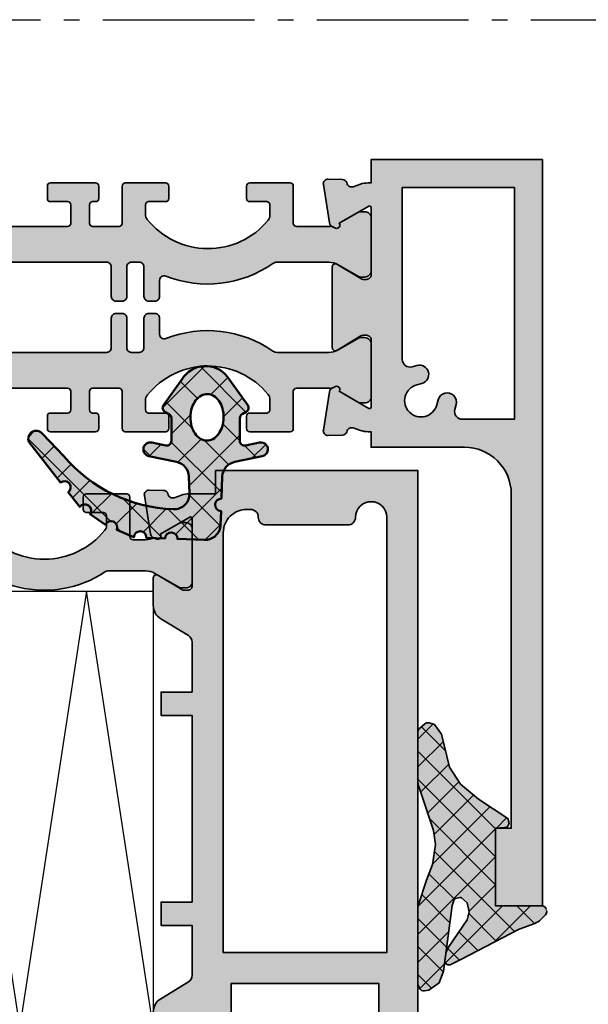
# Model space of a CAD drawing. Units: millimetres. Extents: x -3674 to 22323, y 0 to 29188.
# Drawn here: x 1506 to 1542, y 645 to 709 of the extents above; entities that cross this region are included whole.
import ezdxf

# ---------------------------------------------------------------- set-up
doc = ezdxf.new("R2010")
doc.units = ezdxf.units.MM
doc.linetypes.add('AM_DIN_G_W050', pattern=[13.75, 9.75, -1.5, 1, -1.5])
for name, color, linetype, lineweight in [('Aluminium-AM_0', 40, 'Continuous', 35), ('Aluminium-AM_2', 50, 'Continuous', 70), ('AM_5', 9, 'Continuous', 20), ('AM_8', 251, 'Continuous', 18), ('Gummi-AM_0', 185, 'Continuous', 35), ('Gummi-AM_1', 183, 'Continuous', 50), ('Gummi-AM_8', 251, 'Continuous', 18), ('Kunststoff-AM_0', 204, 'Continuous', 35), ('Schraffur', 251, 'Continuous', 25), ('Zeichnen-AM_7', 5, 'AM_DIN_G_W050', 25)]:
    doc.layers.add(name, color=color, linetype=linetype, lineweight=lineweight)
doc.layers.add('Kammerisolation', color=9, linetype='Continuous')
doc.layers.add('UMRISS05', color=3, linetype='Continuous')
doc.styles.get("Standard").update_dxf_attribs({"font": 'ARIALN.TTF'})
doc.dimstyles.new('AM_DIN$0', dxfattribs={"dimtxt": 3.5, "dimasz": 2.5, "dimexe": 1, "dimexo": 0, "dimgap": 1.5, "dimtad": 1, "dimdsep": 46, "dimtxsty": 'Standard', "dimblk": 'OBLIQUE', "dimcen": 0, "dimclrd": 256, "dimclre": 256, "dimclrt": 1, "dimazin": 2, "dimtp": 0.1, "dimtm": 0.1, "dimtfac": 0.71, "dimtmove": 2, "dimatfit": 3, "dimfxl": 1, "dimlwd": -1, "dimlwe": -1, "dimarcsym": 0})

# ---------------------------------------------------------------- blocks, each defined once
blk = doc.blocks.new('05303310')
at = {"layer": 'AM_8'}
h = blk.add_hatch(color=253, dxfattribs=at)
h.dxf.hatch_style = 1
h.paths.add_polyline_path([(0, 0), (2.969, 0, 0.378989), (3.267, 0.264, 0.288698), (3.198, 0.576), (2.897, 0.882, 0.111668), (2.526, 1.121), (1.501, 1.493), (-2.24, 3.446), (-2.927, 3.8), (-3.01, 3.8, 0.453141), (-3.258, 3.517), (-3.201, 3.086, 0.117628), (-3.035, 2.652), (-1.84, 0.903), (-1.694, 0.375), (-1.822, -0.188), (-2.199, -0.526, -0.252669), (-2.292, -0.548), (-2.589, -0.469, -0.248813), (-2.658, -0.405), (-2.791, -0.024), (-3.347, 4.196), (-3.64, 4.937), (-4.298, 5.427), (-4.572, 5.469, 0.334104), (-4.89, 5.299), (-5, 5.063), (-5, 0.072, 0.080456), (-4.985, -0.023), (-4.444, -1.647), (-4.062, -2.674), (-3.862, -3.943), (-4.001, -4.855), (-4.95, -7.745, 0.079461), (-5, -8.057), (-5, -11.179, 0.217369), (-4.897, -11.406), (-4.553, -11.704, 0.256669), (-4.27, -11.765), (-3.94, -11.666), (-3.472, -11.039), (-2.968, -8.924), (-2.26, -7.839), (-1.1, -6.858), (0.791, -5.63), (0.848, -5.41, 0.471996), (0.576, -5.035), (0, -5)])
at = {"layer": 'Schraffur'}
h = blk.add_hatch(dxfattribs=at)
h.set_pattern_fill('ANSI37', color=256, scale=0.4, style=0)
edge = h.paths.add_edge_path()
edge.add_arc((2.969, 0.3), 0.3, 270, 346.57932, ccw=False)
edge.add_line((2.969, 0), (0, 0))
edge.add_line((0, 0), (0, -5))
edge.add_line((0, -5), (0.576, -5.035))
edge.add_arc((0.558, -5.335), 0.3, -14.58053, 86.48798, ccw=False)
edge.add_line((0.848, -5.41), (0.791, -5.63))
edge.add_line((0.791, -5.63), (-1.1, -6.858))
edge.add_line((-1.1, -6.858), (-2.26, -7.839))
edge.add_line((-2.26, -7.839), (-2.968, -8.924))
edge.add_line((-2.968, -8.924), (-3.472, -11.039))
edge.add_line((-3.472, -11.039), (-3.94, -11.666))
edge.add_line((-3.94, -11.666), (-4.27, -11.765))
edge.add_arc((-4.356, -11.477), 0.3, 229.05431, 286.63559, ccw=False)
edge.add_line((-4.553, -11.704), (-4.897, -11.406))
edge.add_arc((-4.7, -11.179), 0.3, 180, 229.05431, ccw=False)
edge.add_line((-5, -11.179), (-5, -8.057))
edge.add_arc((-4, -8.057), 1, 161.82699, 180, ccw=False)
edge.add_line((-4.95, -7.745), (-4.001, -4.855))
edge.add_line((-4.001, -4.855), (-3.862, -3.943))
edge.add_line((-3.862, -3.943), (-4.062, -2.674))
edge.add_line((-4.062, -2.674), (-4.444, -1.647))
edge.add_line((-4.444, -1.647), (-4.985, -0.023))
edge.add_arc((-4.7, 0.072), 0.3, 180, 198.39964, ccw=False)
edge.add_line((-5, 0.072), (-5, 5.063))
edge.add_line((-5, 5.063), (-4.89, 5.299))
edge.add_arc((-4.618, 5.173), 0.3, 81.15854, 155.05725, ccw=False)
edge.add_line((-4.572, 5.469), (-4.298, 5.427))
edge.add_line((-4.298, 5.427), (-3.64, 4.937))
edge.add_line((-3.64, 4.937), (-3.347, 4.196))
edge.add_line((-3.347, 4.196), (-2.791, -0.024))
edge.add_line((-2.791, -0.024), (-2.658, -0.405))
edge.add_arc((-2.564, -0.372), 0.1, 199.21824, 255.10712)
edge.add_line((-2.589, -0.469), (-2.292, -0.548))
edge.add_arc((-2.266, -0.451), 0.1, 255.10712, 311.82745)
edge.add_line((-2.199, -0.526), (-1.822, -0.188))
edge.add_line((-1.822, -0.188), (-1.694, 0.375))
edge.add_line((-1.694, 0.375), (-1.84, 0.903))
edge.add_line((-1.84, 0.903), (-3.035, 2.652))
edge.add_arc((-2.21, 3.216), 1, 187.50895, 214.34405, ccw=False)
edge.add_line((-3.201, 3.086), (-3.258, 3.517))
edge.add_arc((-3.01, 3.55), 0.25, 90, 187.50895, ccw=False)
edge.add_line((-3.01, 3.8), (-2.927, 3.8))
edge.add_line((-2.927, 3.8), (-2.24, 3.446))
edge.add_line((-2.24, 3.446), (1.501, 1.493))
edge.add_line((1.501, 1.493), (2.526, 1.121))
edge.add_arc((2.184, 0.181), 1, 44.54717, 70.03406, ccw=False)
edge.add_line((2.897, 0.882), (3.198, 0.576))
edge.add_arc((2.985, 0.366), 0.3, -13.42068, 44.54717, ccw=False)
at = {"layer": 'Gummi-AM_0'}
blk.add_lwpolyline([(3.261, 0.23, -0.347158), (2.969, 0), (0, 0), (0, -5), (0.576, -5.035, -0.471996), (0.848, -5.41), (0.791, -5.63), (-1.1, -6.858), (-2.26, -7.839), (-2.968, -8.924), (-3.472, -11.039), (-3.94, -11.666), (-4.27, -11.765, -0.256669), (-4.553, -11.704), (-4.897, -11.406, -0.217369), (-5, -11.179), (-5, -8.057, -0.079461), (-4.95, -7.745), (-4.001, -4.855), (-3.862, -3.943), (-4.062, -2.674), (-4.444, -1.647), (-4.985, -0.023, -0.080456), (-5, 0.072), (-5, 5.063), (-4.89, 5.299, -0.334104), (-4.572, 5.469), (-4.298, 5.427), (-3.64, 4.937), (-3.347, 4.196), (-2.791, -0.024), (-2.658, -0.405, 0.248813), (-2.589, -0.469), (-2.292, -0.548, 0.252669), (-2.199, -0.526), (-1.822, -0.188), (-1.694, 0.375), (-1.84, 0.903), (-3.035, 2.652, -0.117628), (-3.201, 3.086), (-3.258, 3.517, -0.453141), (-3.01, 3.8), (-2.927, 3.8), (-2.24, 3.446), (1.501, 1.493), (2.526, 1.121, -0.111668), (2.897, 0.882), (3.198, 0.576, -0.258468), (3.276, 0.296)], format="xyb", dxfattribs=at)
blk = doc.blocks.new('_Oblique')
at = {"color": 0, "linetype": 'ByBlock', "lineweight": -2}
blk.add_line((-0.5, -0.5), (0.5, 0.5), dxfattribs=at)
blk = doc.blocks.new('*D506')
at = {"layer": 'AM_5', "transparency": 16777216}
for p, q in [((1443.52, 699.5), (1421.523, 699.5)), ((1422.523, 699.5), (1422.523, 681.375)), ((1422.523, 677.625), (1422.523, 613.5)), ((1528.52, 613.5), (1421.523, 613.5))]:
    blk.add_line(p, q, dxfattribs=at)
at = {"layer": 'Defpoints', "color": 0, "transparency": 16777216}
for p in [(1443.52, 699.5), (1422.523, 613.5), (1528.52, 613.5)]:
    blk.add_point(p, dxfattribs=at)
at = {"layer": 'AM_5', "transparency": 16777216, "xscale": 2.5, "yscale": 2.5, "zscale": 2.5}
for p, rotation in [((1422.523, 699.5), 90), ((1422.523, 613.5), 270)]:
    blk.add_blockref('_Oblique', p, dxfattribs=dict(at, rotation=rotation))
at = {"layer": 'AM_5', "color": 1, "transparency": 16777216, "insert": (1419.736, 656.5), "char_height": 3.5, "attachment_point": 5, "rotation": 90}
blk.add_mtext('86', dxfattribs=at)
blk = doc.blocks.new('084013E')
at = {"layer": 'AM_8'}
h = blk.add_hatch(color=251, dxfattribs=at)
h.dxf.hatch_style = 1
h.paths.add_polyline_path([(13.389, -1.399, -0.171573), (13.5, -1.714), (13.5, -2.342, -0.414214), (13.3, -2.542), (12.2, -2.542, 0.414214), (12, -2.742), (12, -3.542, 0.414214), (12.2, -3.742), (22.8, -3.742, 0.414214), (23, -3.542), (23, -2.742, 0.414214), (22.8, -2.542), (21.7, -2.542, -0.414214), (21.5, -2.342), (21.5, -1.714, -0.171573), (21.611, -1.399, -0.477592), (29.389, -1.399, -0.171573), (29.5, -1.714), (29.5, -2.342, -0.414214), (29.3, -2.542), (28.2, -2.542, 0.414214), (28, -2.742), (28, -3.542, 0.414214), (28.2, -3.742), (30.8, -3.742, 0.414214), (31, -3.542), (31, -0.992, -0.414214), (31.2, -0.792), (32.012, -0.792, -0.115551), (32.545, -0.917), (32.701, -0.841, -0.798895), (32.945, -1.145), (34.193, -1.865, 0.131652), (34.293, -1.892), (34.6, -1.892, 0.414214), (35, -1.492), (35, 1.908, 0.414214), (34.6, 2.308), (34.293, 2.308, 0.131652), (34.193, 2.281), (32.612, 1.369, -0.131652), (32.012, 1.208), (29.646, 1.208, -0.147477), (29.369, 1.291, 0.436686), (19.389, -1.127, -0.271711), (18.342, -1.742), (16.658, -1.742, -0.271711), (15.611, -1.127, 0.436686), (5.631, 1.291, -0.147477), (5.354, 1.208), (2.988, 1.208, -0.131652), (2.388, 1.369), (0.807, 2.281, 0.131652), (0.707, 2.308), (0.4, 2.308, 0.414214), (0, 1.908), (0, -1.492, 0.414214), (0.4, -1.892), (0.707, -1.892, 0.131652), (0.807, -1.865), (2.055, -1.145, -0.798895), (2.299, -0.841), (2.455, -0.917, -0.115551), (2.988, -0.792), (3.8, -0.792, -0.414214), (4, -0.992), (4, -3.542, 0.414214), (4.2, -3.742), (6.8, -3.742, 0.414214), (7, -3.542), (7, -2.742, 0.414214), (6.8, -2.542), (5.7, -2.542, -0.414214), (5.5, -2.342), (5.5, -1.714, -0.171573), (5.611, -1.399, -0.477592)])
at = {"layer": 'Kunststoff-AM_0', "flags": 128}
blk.add_lwpolyline([(2.055, -1.145), (0.807, -1.865, -0.131652), (0.707, -1.892), (0.4, -1.892, -0.414214), (0, -1.492), (0, 1.908, -0.414214), (0.4, 2.308), (0.707, 2.308, -0.131652), (0.807, 2.281), (2.388, 1.369, 0.131652), (2.988, 1.208), (5.354, 1.208, 0.147477), (5.631, 1.291, -0.436686), (15.611, -1.127, 0.271711), (16.658, -1.742), (18.342, -1.742, 0.271711), (19.389, -1.127, -0.436686), (29.369, 1.291, 0.147477), (29.646, 1.208), (32.012, 1.208, 0.131652), (32.612, 1.369), (34.193, 2.281, -0.131652), (34.293, 2.308), (34.6, 2.308, -0.414214), (35, 1.908), (35, -1.492, -0.414214), (34.6, -1.892), (34.293, -1.892, -0.131652), (34.193, -1.865), (32.945, -1.145, 0.798895), (32.701, -0.841), (32.545, -0.917, 0.115551), (32.012, -0.792), (31.2, -0.792, 0.414214), (31, -0.992), (31, -3.542, -0.414214), (30.8, -3.742), (28.2, -3.742, -0.414214), (28, -3.542), (28, -2.742, -0.414214), (28.2, -2.542), (29.3, -2.542, 0.414214), (29.5, -2.342), (29.5, -1.714, 0.171573), (29.389, -1.399, 0.477592), (21.611, -1.399, 0.171573), (21.5, -1.714), (21.5, -2.342, 0.414214), (21.7, -2.542), (22.8, -2.542, -0.414214), (23, -2.742), (23, -3.542, -0.414214), (22.8, -3.742), (12.2, -3.742, -0.414214), (12, -3.542), (12, -2.742, -0.414214), (12.2, -2.542), (13.3, -2.542, 0.414214), (13.5, -2.342), (13.5, -1.714, 0.171573), (13.389, -1.399, 0.477592), (5.611, -1.399, 0.171573), (5.5, -1.714), (5.5, -2.342, 0.414214), (5.7, -2.542), (6.8, -2.542, -0.414214), (7, -2.742), (7, -3.542, -0.414214), (6.8, -3.742), (4.2, -3.742, -0.414214), (4, -3.542), (4, -0.992, 0.414214), (3.8, -0.792), (2.988, -0.792, 0.115551), (2.455, -0.917), (2.299, -0.841, 0.798895)], format="xyb", close=True, dxfattribs=at)
blk = doc.blocks.new('082509')
blk.add_lwpolyline([(47, -7.75), (17, -7.75), (17, -35.75), (47, -35.75)], close=True)
at = {"layer": 'Schraffur'}
blk.add_lwpolyline([(17, -35.75), (21.286, -7.75), (25.571, -35.75), (29.857, -7.75), (34.143, -35.75), (38.429, -7.75), (42.714, -35.75), (47, -7.75)], dxfattribs=at)
blk = doc.blocks.new('081009E')
at = {"layer": 'AM_8'}
h = blk.add_hatch(color=157, dxfattribs=at)
h.dxf.hatch_style = 1
h.paths.add_polyline_path([(-63, 33), (-72.5, 33), (-72.5, 61), (-72, 61), (-72, 66), (-75, 66), (-75, 0), (-62, 0), (-62, 1.5), (-60.3, 1.5, 0.083094), (-59.812, 1.582), (-59.34, 1.744, -0.414214), (-58.958, 1.558), (-58.931, 1.478, 0.315299), (-58.652, 1.276), (-57.73, 1.26, 0.466308), (-57.429, 1.607), (-57.819, 4.073, 0.244698), (-57.984, 4.295), (-58.201, 4.401, 0.798895), (-58.445, 4.097), (-60.35, 2.997, -0.57735), (-60.5, 3.084), (-60.5, 7.4, -0.414214), (-60.2, 7.7), (-59.984, 7.7, -0.13748), (-59.828, 7.656), (-58.304, 6.729, 0.585007), (-58, 6.9), (-58, 8.674, 0.261824), (-58.48, 9.529), (-60.26, 10.611, -0.261824), (-60.5, 11.038), (-60.5, 14.25), (-58.5, 14.25), (-58.5, 15.75), (-60.5, 15.75), (-60.5, 27.75), (-58.5, 27.75), (-58.5, 29.25), (-60.5, 29.25), (-60.5, 32.462, -0.261824), (-60.26, 32.889), (-58.48, 33.971, 0.261824), (-58, 34.826), (-58, 36.6, 0.585007), (-58.304, 36.771), (-59.828, 35.844, -0.13748), (-59.984, 35.8), (-60.2, 35.8, -0.414214), (-60.5, 36.1), (-60.5, 40.416, -0.57735), (-60.35, 40.503), (-58.445, 39.403, 0.798895), (-58.201, 39.099), (-57.984, 39.205, 0.244698), (-57.819, 39.427), (-57.429, 41.893, 0.466308), (-57.73, 42.24), (-58.652, 42.224, 0.358824), (-58.947, 41.982, -0.455874), (-59.34, 41.756), (-59.812, 41.918, 0.083094), (-60.3, 42), (-62.5, 42, 0.414214), (-63, 41.5)])
h.paths.add_polyline_path([(-62.5, 31), (-62.5, 4, -0.414214), (-64, 2.5), (-64.25, 2.5, -0.414214), (-64.75, 3, 0.414214), (-65.25, 3.5), (-70.5, 3.5, 0.414214), (-71, 3, -1), (-73, 3), (-73, 31)], flags=16)
at = {"layer": 'Aluminium-AM_0'}
for points in [[(-58, 34.826, -0.261824), (-58.48, 33.971), (-60.26, 32.889, 0.261824), (-60.5, 32.462), (-60.5, 29.25), (-58.5, 29.25), (-58.5, 27.75), (-60.5, 27.75), (-60.5, 15.75), (-58.5, 15.75), (-58.5, 14.25), (-60.5, 14.25), (-60.5, 11.038, 0.261824), (-60.26, 10.611), (-58.48, 9.529, -0.261824), (-58, 8.674), (-58, 6.9, -0.585007), (-58.304, 6.729), (-59.828, 7.656, 0.13748), (-59.984, 7.7), (-60.2, 7.7, 0.414214), (-60.5, 7.4), (-60.5, 3.084, 0.57735), (-60.35, 2.997), (-58.445, 4.097, -0.798895), (-58.201, 4.401), (-57.984, 4.295, -0.244698), (-57.819, 4.073), (-57.429, 1.607, -0.466308), (-57.73, 1.26), (-58.652, 1.276, -0.315299), (-58.931, 1.478), (-58.958, 1.558, 0.414214), (-59.34, 1.744), (-59.812, 1.582, -0.083094), (-60.3, 1.5), (-62, 1.5), (-62, 0), (-75, 0), (-75, 66)], [(-72.5, 61), (-72.5, 33), (-63, 33), (-63, 41.5, -0.414214)]]:
    blk.add_lwpolyline(points, format="xyb", dxfattribs=at)
blk.add_lwpolyline([(-70.5, 3.5, 0.414214), (-71, 3, -1), (-73, 3), (-73, 31), (-62.5, 31), (-62.5, 4, -0.414214), (-64, 2.5), (-64.25, 2.5, -0.414214), (-64.75, 3, 0.414214), (-65.25, 3.5)], format="xyb", close=True, dxfattribs=at)
blk = doc.blocks.new('0810093')
at = {"layer": 'AM_8'}
h = blk.add_hatch(color=157, dxfattribs=at)
h.dxf.hatch_style = 1
h.paths.add_polyline_path([(-3, 58), (-3, -8), (0, -8), (0, -3), (-0.5, -3), (-0.5, 25), (9, 25), (9, 16.5, 0.414214), (9.5, 16), (11.7, 16, 0.083094), (12.188, 16.082), (12.66, 16.244, -0.414214), (13.042, 16.058), (13.069, 15.978, 0.315299), (13.348, 15.776), (14.27, 15.76, 0.466308), (14.571, 16.107), (14.181, 18.573, 0.244698), (14.016, 18.795), (13.799, 18.901, 0.798895), (13.555, 18.597), (11.65, 17.497, -0.57735), (11.5, 17.584), (11.5, 21.9, -0.414214), (11.8, 22.2), (12.016, 22.2, -0.13748), (12.172, 22.156), (13.696, 21.229, 0.585007), (14, 21.4), (14, 23.174, 0.261824), (13.52, 24.029), (11.74, 25.111, -0.261824), (11.5, 25.538), (11.5, 28.75), (13.5, 28.75), (13.5, 30.25), (11.5, 30.25), (11.5, 42.25), (13.5, 42.25), (13.5, 43.75), (11.5, 43.75), (11.5, 46.962, -0.261824), (11.74, 47.389), (13.52, 48.471, 0.261824), (14, 49.326), (14, 51.1, 0.585007), (13.696, 51.271), (12.172, 50.344, -0.13748), (12.016, 50.3), (11.8, 50.3, -0.414214), (11.5, 50.6), (11.5, 54.916, -0.57735), (11.65, 55.003), (13.555, 53.903, 0.798895), (13.799, 53.599), (14.016, 53.705, 0.244698), (14.181, 53.927), (14.571, 56.393, 0.466308), (14.27, 56.74), (13.348, 56.724, 0.315299), (13.069, 56.522), (13.042, 56.442, -0.414214), (12.66, 56.256), (12.188, 56.418, 0.083094), (11.7, 56.5), (10, 56.5), (10, 58)])
h.paths.add_polyline_path([(6.75, 54.5, 0.414214), (7.25, 55, -0.414214), (7.75, 55.5), (8, 55.5, -0.414214), (9.5, 54), (9.5, 27), (-1, 27), (-1, 55, -1), (1, 55, 0.414214), (1.5, 54.5)], flags=16)
at = {"layer": 'Aluminium-AM_0', "xscale": -1, "rotation": 180}
blk.add_blockref('081009E', (72, 58), dxfattribs=at)
at = {"layer": 'Kammerisolation'}
blk.add_blockref('082509', (-3, 58), dxfattribs=at)
at = {"layer": 'UMRISS05', "xscale": -1, "rotation": 180}
blk.add_blockref('084013E', (11.5, 52.758), dxfattribs=at)
blk = doc.blocks.new('074023E')
at = {"layer": 'AM_8'}
h = blk.add_hatch(color=251, dxfattribs=at)
h.dxf.hatch_style = 1
h.paths.add_polyline_path([(4.8, 0.942), (2.728, 0.942, -0.039843), (2.537, 0.957), (2.299, 0.841, -0.798895), (2.055, 1.145), (0.807, 1.865, 0.131652), (0.707, 1.892), (0.4, 1.892, 0.414214), (0, 1.492), (0, -1.908, 0.414214), (0.4, -2.308), (0.707, -2.308, 0.131652), (0.807, -2.281), (2.128, -1.519, -0.131652), (2.728, -1.358), (6.041, -1.358, -0.153307), (6.327, -1.448, 0.251392), (13.185, -2.246, -0.529369), (13.595, -2.525), (13.595, -3.558, 0.414214), (13.895, -3.858), (14.295, -3.858, 0.414214), (14.595, -3.558), (14.595, -1.658, -0.414214), (14.895, -1.358), (15.395, -1.358, -0.414214), (15.695, -1.658), (15.695, -3.558, 0.414214), (15.995, -3.858), (16.395, -3.858, 0.414214), (16.695, -3.558), (16.695, -1.658, -0.414214), (16.995, -1.358), (28.005, -1.358, -0.414214), (28.305, -1.658), (28.305, -3.558, 0.414214), (28.605, -3.858), (29.005, -3.858, 0.414214), (29.305, -3.558), (29.305, -1.658, -0.414214), (29.605, -1.358), (30.105, -1.358, -0.414214), (30.405, -1.658), (30.405, -3.558, 0.414214), (30.705, -3.858), (31.105, -3.858, 0.414214), (31.405, -3.558), (31.405, -2.525, -0.529369), (31.815, -2.246, 0.251392), (38.673, -1.448, -0.153307), (38.959, -1.358), (42.272, -1.358, -0.131652), (42.872, -1.519), (44.193, -2.281, 0.131652), (44.293, -2.308), (44.6, -2.308, 0.414214), (45, -1.908), (45, 1.492, 0.414214), (44.6, 1.892), (44.293, 1.892, 0.131652), (44.193, 1.865), (42.945, 1.145, -0.798895), (42.701, 0.841), (42.463, 0.957, -0.039843), (42.272, 0.942), (40.2, 0.942, -0.414214), (40, 1.142), (40, 3.542, 0.414214), (39.8, 3.742), (37.2, 3.742, 0.414214), (37, 3.542), (37, 2.742, 0.414214), (37.2, 2.542), (38.3, 2.542, -0.350781), (38.5, 2.305), (38.5, 1.664, -0.175261), (38.384, 1.344, -0.477143), (30.611, 1.399, -0.171573), (30.5, 1.714), (30.5, 2.342, -0.414214), (30.7, 2.542), (31.8, 2.542, 0.414214), (32, 2.742), (32, 3.542, 0.414214), (31.8, 3.742), (29.2, 3.742, 0.414214), (29, 3.542), (29, 1.142, -0.414214), (28.8, 0.942), (27.1, 0.942, -0.414214), (26.9, 1.142), (26.9, 2.342, -0.414214), (27.1, 2.542), (27.3, 2.542, 0.414214), (27.5, 2.742), (27.5, 3.542, 0.414214), (27.3, 3.742), (24.4, 3.742, 0.414214), (24.2, 3.542), (24.2, 2.742, 0.414214), (24.4, 2.542), (25.5, 2.542, -0.414214), (25.7, 2.342), (25.7, 1.142, -0.414214), (25.5, 0.942), (19.5, 0.942, -0.414214), (19.3, 1.142), (19.3, 2.342, -0.414214), (19.5, 2.542), (20.6, 2.542, 0.414214), (20.8, 2.742), (20.8, 3.542, 0.414214), (20.6, 3.742), (17.7, 3.742, 0.414214), (17.5, 3.542), (17.5, 2.742, 0.414214), (17.7, 2.542), (17.9, 2.542, -0.414214), (18.1, 2.342), (18.1, 1.142, -0.414214), (17.9, 0.942), (16.2, 0.942, -0.414214), (16, 1.142), (16, 3.542, 0.414214), (15.8, 3.742), (13.2, 3.742, 0.414214), (13, 3.542), (13, 2.742, 0.414214), (13.2, 2.542), (14.3, 2.542, -0.414214), (14.5, 2.342), (14.5, 1.714, -0.171573), (14.389, 1.399, -0.477143), (6.616, 1.344, -0.175261), (6.5, 1.664), (6.5, 2.292, -0.365938), (6.7, 2.542), (7.8, 2.542, 0.414214), (8, 2.742), (8, 3.542, 0.414214), (7.8, 3.742), (5.2, 3.742, 0.414214), (5, 3.542), (5, 1.142, -0.414214)])
at = {"layer": 'Kunststoff-AM_0'}
blk.add_lwpolyline([(42.945, 1.145), (44.193, 1.865, -0.131652), (44.293, 1.892), (44.6, 1.892, -0.414214), (45, 1.492), (45, -1.908, -0.414214), (44.6, -2.308), (44.293, -2.308, -0.131652), (44.193, -2.281), (42.872, -1.519, 0.131652), (42.272, -1.358), (38.959, -1.358, 0.153307), (38.673, -1.448, -0.251392), (31.815, -2.246, 0.529369), (31.405, -2.525), (31.405, -3.558, -0.414214), (31.105, -3.858), (30.705, -3.858, -0.414214), (30.405, -3.558), (30.405, -1.658, 0.414214), (30.105, -1.358), (29.605, -1.358, 0.414214), (29.305, -1.658), (29.305, -3.558, -0.414214), (29.005, -3.858), (28.605, -3.858, -0.414214), (28.305, -3.558), (28.305, -1.658, 0.414214), (28.005, -1.358), (16.995, -1.358, 0.414214), (16.695, -1.658), (16.695, -3.558, -0.414214), (16.395, -3.858), (15.995, -3.858, -0.414214), (15.695, -3.558), (15.695, -1.658, 0.414214), (15.395, -1.358), (14.895, -1.358, 0.414214), (14.595, -1.658), (14.595, -3.558, -0.414214), (14.295, -3.858), (13.895, -3.858, -0.414214), (13.595, -3.558), (13.595, -2.525, 0.529369), (13.185, -2.246, -0.251392), (6.327, -1.448, 0.153307), (6.041, -1.358), (2.728, -1.358, 0.131652), (2.128, -1.519), (0.807, -2.281, -0.131652), (0.707, -2.308), (0.4, -2.308, -0.414214), (0, -1.908), (0, 1.492, -0.414214), (0.4, 1.892), (0.707, 1.892, -0.131652), (0.807, 1.865), (2.055, 1.145, 0.798895), (2.299, 0.841), (2.537, 0.957, 0.039843), (2.728, 0.942), (4.8, 0.942, 0.414214), (5, 1.142), (5, 3.542, -0.414214), (5.2, 3.742), (7.8, 3.742, -0.414214), (8, 3.542), (8, 2.742, -0.414214), (7.8, 2.542), (6.7, 2.542, 0.365938), (6.5, 2.292), (6.5, 1.664, 0.175261), (6.616, 1.344, 0.477143), (14.389, 1.399, 0.171573), (14.5, 1.714), (14.5, 2.342, 0.414214), (14.3, 2.542), (13.2, 2.542, -0.414214), (13, 2.742), (13, 3.542, -0.414214), (13.2, 3.742), (15.8, 3.742, -0.414214), (16, 3.542), (16, 1.142, 0.414214), (16.2, 0.942), (17.9, 0.942, 0.414214), (18.1, 1.142), (18.1, 2.342, 0.414214), (17.9, 2.542), (17.7, 2.542, -0.414214), (17.5, 2.742), (17.5, 3.542, -0.414214), (17.7, 3.742), (20.6, 3.742, -0.414214), (20.8, 3.542), (20.8, 2.742, -0.414214), (20.6, 2.542), (19.5, 2.542, 0.414214), (19.3, 2.342), (19.3, 1.142, 0.414214), (19.5, 0.942), (25.5, 0.942, 0.414214), (25.7, 1.142), (25.7, 2.342, 0.414214), (25.5, 2.542), (24.4, 2.542, -0.414214), (24.2, 2.742), (24.2, 3.542, -0.414214), (24.4, 3.742), (27.3, 3.742, -0.414214), (27.5, 3.542), (27.5, 2.742, -0.414214), (27.3, 2.542), (27.1, 2.542, 0.414214), (26.9, 2.342), (26.9, 1.142, 0.414214), (27.1, 0.942), (28.8, 0.942, 0.414214), (29, 1.142), (29, 3.542, -0.414214), (29.2, 3.742), (31.8, 3.742, -0.414214), (32, 3.542), (32, 2.742, -0.414214), (31.8, 2.542), (30.7, 2.542, 0.414214), (30.5, 2.342), (30.5, 1.714, 0.171573), (30.611, 1.399, 0.477143), (38.384, 1.344, 0.175261), (38.5, 1.664), (38.5, 2.292, 0.365938), (38.3, 2.542), (37.2, 2.542, -0.414214), (37, 2.742), (37, 3.542, -0.414214), (37.2, 3.742), (39.8, 3.742, -0.414214), (40, 3.542), (40, 1.142, 0.414214), (40.2, 0.942), (42.272, 0.942, 0.039843), (42.463, 0.957), (42.701, 0.841, 0.798895)], format="xyb", close=True, dxfattribs=at)
blk = doc.blocks.new('081016E')
at = {"layer": 'AM_8'}
h = blk.add_hatch(color=157, dxfattribs=at)
h.dxf.hatch_style = 1
h.paths.add_polyline_path([(-7.4, -75, -0.414214), (-7.7, -74.7), (-7.7, -74.484, -0.13748), (-7.656, -74.328), (-6.729, -72.804, 0.585007), (-6.9, -72.5), (-12.1, -72.5, 0.585007), (-12.271, -72.804), (-11.344, -74.328, -0.13748), (-11.3, -74.484), (-11.3, -74.7, -0.414214), (-11.6, -75), (-15.916, -75, -0.57735), (-16.003, -74.85), (-14.903, -72.945, 0.798895), (-14.599, -72.701), (-14.705, -72.484, 0.244698), (-14.927, -72.319), (-17.393, -71.929, 0.466308), (-17.74, -72.23), (-17.724, -73.152, 0.358824), (-17.482, -73.447, -0.455874), (-17.256, -73.84), (-17.418, -74.312, 0.083094), (-17.5, -74.8), (-17.5, -75), (-18.5, -75), (-18.5, -81, -0.414214), (-21.5, -84), (-43, -84), (-43, -83), (-48, -83), (-48, -86), (0, -86), (0, -75), (-1.5, -75), (-1.5, -74.8, 0.083094), (-1.582, -74.312), (-1.744, -73.84, -0.414214), (-1.558, -73.458), (-1.478, -73.431, 0.315299), (-1.276, -73.152), (-1.26, -72.23, 0.466308), (-1.607, -71.929), (-4.073, -72.319, 0.244698), (-4.295, -72.484), (-4.401, -72.701, 0.798895), (-4.097, -72.945), (-2.997, -74.85, -0.57735), (-3.084, -75)])
h.paths.add_polyline_path([(-1.8, -77), (-1.8, -84.2), (-16.7, -84.2), (-16.7, -80.859, -0.493145), (-16.071, -80.376), (-15.755, -80.461, 1), (-15.445, -79.302), (-15.772, -79.214, -0.57735), (-16.242, -77.458, -0.57735), (-14.486, -77.928), (-14.398, -78.255, 1), (-13.239, -77.945), (-13.324, -77.629, -0.493145), (-12.841, -77)], flags=16)
at = {"layer": 'Aluminium-AM_0'}
for points in [[(0, -86), (-48, -86), (-48, -83), (-43, -83), (-43, -84), (-21.5, -84, 0.414214), (-18.5, -81), (-18.5, -75), (-17.5, -75), (-17.5, -74.8, -0.083094), (-17.418, -74.312), (-17.256, -73.84, 0.414214), (-17.442, -73.458), (-17.522, -73.431, -0.315299), (-17.724, -73.152), (-17.74, -72.23, -0.466308), (-17.393, -71.929), (-14.927, -72.319, -0.244698), (-14.705, -72.484), (-14.599, -72.701, -0.798895), (-14.903, -72.945), (-16.003, -74.85, 0.57735), (-15.916, -75), (-11.6, -75, 0.414214), (-11.3, -74.7), (-11.3, -74.484, 0.13748), (-11.344, -74.328), (-12.271, -72.804, -0.585007), (-12.1, -72.5), (-6.9, -72.5, -0.585007), (-6.729, -72.804), (-7.656, -74.328, 0.13748), (-7.7, -74.484), (-7.7, -74.7, 0.414214), (-7.4, -75), (-3.084, -75, 0.57735), (-2.997, -74.85), (-4.097, -72.945, -0.798895), (-4.401, -72.701), (-4.295, -72.484, -0.244698), (-4.073, -72.319), (-1.607, -71.929, -0.466308), (-1.26, -72.23), (-1.276, -73.152, -0.315299), (-1.478, -73.431), (-1.558, -73.458, 0.414214), (-1.744, -73.84), (-1.582, -74.312, -0.083094), (-1.5, -74.8), (-1.5, -75), (0, -75)], [(-14.398, -78.255, 1), (-13.239, -77.945), (-13.324, -77.629, -0.493145), (-12.841, -77), (-1.8, -77), (-1.8, -84.2), (-16.7, -84.2), (-16.7, -80.859, -0.493145), (-16.071, -80.376), (-15.755, -80.461, 1), (-15.445, -79.302), (-15.772, -79.214, -0.57735), (-16.242, -77.458, -0.57735), (-14.486, -77.928)]]:
    blk.add_lwpolyline(points, format="xyb", close=True, dxfattribs=at)
blk = doc.blocks.new('0810162')
at = {"layer": 'AM_8'}
h = blk.add_hatch(color=157, dxfattribs=at)
h.dxf.hatch_style = 1
h.paths.add_polyline_path([(7, -6), (-14.5, -6), (-14.5, -5), (-19.5, -5), (-19.5, -8), (28.5, -8), (28.5, 3), (27, 3), (27, 3.2, 0.083094), (26.918, 3.688), (26.756, 4.16, -0.414214), (26.942, 4.542), (27.022, 4.569, 0.315299), (27.224, 4.848), (27.24, 5.77, 0.466308), (26.893, 6.071), (24.427, 5.681, 0.371276), (24.174, 5.382, 1.063581), (24.403, 5.055), (25.503, 3.15, -0.57735), (25.416, 3), (21.1, 3, -0.414214), (20.8, 3.3), (20.8, 3.516, -0.13748), (20.844, 3.672), (21.771, 5.196, 0.585007), (21.6, 5.5), (16.4, 5.5, 0.585007), (16.229, 5.196), (17.156, 3.672, -0.13748), (17.2, 3.516), (17.2, 3.3, -0.414214), (16.9, 3), (12.584, 3, -0.57735), (12.497, 3.15), (13.597, 5.055, 1.063581), (13.826, 5.382, 0.371276), (13.573, 5.681), (11.107, 6.071, 0.466308), (10.76, 5.77), (10.776, 4.848, 0.358824), (11.018, 4.553, -0.455874), (11.244, 4.16), (11.082, 3.688, 0.083094), (11, 3.2), (11, 3), (10, 3), (10, -3, -0.414214)])
h.paths.add_polyline_path([(11.8, -2.859, -0.493145), (12.429, -2.376), (12.745, -2.461, 1), (13.055, -1.302), (12.728, -1.214, -0.57735), (12.258, 0.542, -0.57735), (14.014, 0.072), (14.102, -0.255, 1), (15.261, 0.055), (15.176, 0.371, -0.493145), (15.659, 1), (26.7, 1), (26.7, -6.2), (11.8, -6.2)], flags=16)
at = {"layer": 'Aluminium-AM_0'}
blk.add_blockref('081016E', (28.5, 78), dxfattribs=at)
at = {"layer": 'UMRISS05', "rotation": 90}
blk.add_blockref('074023E', (14.742, 3), dxfattribs=at)
at = {"layer": 'UMRISS05', "xscale": -1, "rotation": 270}
blk.add_blockref('074023E', (23.258, 3), dxfattribs=at)

msp = doc.modelspace()

# ---------------------------------------------------------------- hatches: boundary and pattern name
at = {"layer": 'AM_8'}
h = msp.add_hatch(color=253, dxfattribs=at)
h.dxf.hatch_style = 1
h.paths.add_polyline_path([(1518.9552191, 679.1137302), (1518.90340663, 677.69752272, 1), (1518.87413834, 676.89752272), (1518.84150482, 676.00553976, -0.3674247787), (1517.96761772, 675.05), (1517.60797156, 675.05), (1516.07547304, 675.10606702, 1), (1515.27547304, 675.13533531), (1514.07547304, 675.17923775, 1), (1513.27547304, 675.20850604), (1512.1760586, 675.69142974, 1), (1511.44311563, 676.01337887), (1510.45876133, 676.70110995, 1), (1509.80252513, 677.15959733), (1509.06122018, 678.10426362, 1), (1508.56701689, 678.73404115), (1506.58504061, 681.25973076, -0.98086633), (1507.4070333, 681.86209288), (1508.77592579, 680.41682096, 0.2088877916), (1515.81336254, 677.01047154, 0.43650629), (1516.85162303, 678.04627442), (1516.81256977, 679.1137302, 0.3453791387), (1516.01584395, 680.05642971), (1514.24272192, 680.42328255, -1), (1514.42506696, 681.30461693), (1515.32311276, 681.11881435, 0.4753128667), (1515.68389444, 681.41259247), (1515.68389444, 682.8700731, 0.2691426359), (1515.53273612, 683.13054604), (1515.272932, 683.27900554, -0.4449742726), (1515.17813706, 683.71452475), (1516.36148332, 685.36155488, -0.5259800417), (1519.27001869, 685.55124457), (1520.58965182, 683.71452475, -0.4449742726), (1520.49485688, 683.27900554), (1520.23505276, 683.13054604, 0.2691426359), (1520.08389444, 682.8700731), (1520.08389444, 681.41259247, 0.4753128667), (1520.44467612, 681.11881435), (1521.34272192, 681.30461693, -1), (1521.52506696, 680.42328255), (1519.75194493, 680.05642971, 0.3453791387)])
h.paths.add_polyline_path([(1518.31601143, 681.53750235, 0.10670773), (1518.67638812, 681.87825728, 0.0830960616), (1518.89490974, 682.34856905, 0.0717114709), (1518.97027398, 682.94369367, 0.0717114709), (1518.87447152, 683.53587182, 0.0830960616), (1518.63989227, 683.99838392, 0.10670773), (1518.26800106, 684.3265336, 0.1326693631), (1517.87877613, 684.42450478, 0.1326693631), (1517.49315374, 684.31319538, 0.10670773), (1517.13277705, 683.97244045, 0.0830960616), (1516.91425543, 683.50212868, 0.0717114709), (1516.83889119, 682.90700406, 0.0717114709), (1516.93469365, 682.31482591, 0.0830960616), (1517.1692729, 681.85231381, 0.10670773), (1517.54116411, 681.52416413, 0.1326693631), (1517.93038904, 681.42619295, 0.1326693631)], flags=16)
at = {"layer": 'Gummi-AM_8'}
h = msp.add_hatch(dxfattribs=at)
h.set_pattern_fill('ANSI37', color=256, scale=0.5)
h.set_pattern_definition([(45, (-804.8599, 1006), (-1.122532, 1.122532), []), (135, (-804.8599, 1006), (-1.122532, -1.122532), [])])
h.paths.add_polyline_path([(1518.9552191, 679.1137302), (1518.90340663, 677.69752272, 1), (1518.87413834, 676.89752272), (1518.84150482, 676.00553976, -0.3674247787), (1517.96761772, 675.05), (1517.60797156, 675.05), (1516.07547304, 675.10606702, 1), (1515.27547304, 675.13533531), (1514.07547304, 675.17923775, 1), (1513.27547304, 675.20850604), (1512.1760586, 675.69142974, 1), (1511.44311563, 676.01337887), (1510.45876133, 676.70110995, 1), (1509.80252513, 677.15959733), (1509.06122018, 678.10426362, 1), (1508.56701689, 678.73404115), (1506.58504061, 681.25973076, -0.98086633), (1507.4070333, 681.86209288), (1508.77592579, 680.41682096, 0.2088877916), (1515.81336254, 677.01047154, 0.43650629), (1516.85162303, 678.04627442), (1516.81256977, 679.1137302, 0.3453791387), (1516.01584395, 680.05642971), (1514.24272192, 680.42328255, -1), (1514.42506696, 681.30461693), (1515.32311276, 681.11881435, 0.4753128667), (1515.68389444, 681.41259247), (1515.68389444, 682.8700731, 0.2691426359), (1515.53273612, 683.13054604), (1515.272932, 683.27900554, -0.4449742726), (1515.17813706, 683.71452475), (1516.36148332, 685.36155488, -0.5259800417), (1519.27001869, 685.55124457), (1520.58965182, 683.71452475, -0.4449742726), (1520.49485688, 683.27900554), (1520.23505276, 683.13054604, 0.2691426359), (1520.08389444, 682.8700731), (1520.08389444, 681.41259247, 0.4753128667), (1520.44467612, 681.11881435), (1521.34272192, 681.30461693, -1), (1521.52506696, 680.42328255), (1519.75194493, 680.05642971, 0.3453791387)])
h.paths.add_polyline_path([(1518.31601143, 681.53750235, 0.10670773), (1518.67638812, 681.87825728, 0.0830960616), (1518.89490974, 682.34856905, 0.0717114709), (1518.97027398, 682.94369367, 0.0717114709), (1518.87447152, 683.53587182, 0.0830960616), (1518.63989227, 683.99838392, 0.10670773), (1518.26800106, 684.3265336, 0.1326693631), (1517.87877613, 684.42450478, 0.1326693631), (1517.49315374, 684.31319538, 0.10670773), (1517.13277705, 683.97244045, 0.0830960616), (1516.91425543, 683.50212868, 0.0717114709), (1516.83889119, 682.90700406, 0.0717114709), (1516.93469365, 682.31482591, 0.0830960616), (1517.1692729, 681.85231381, 0.10670773), (1517.54116411, 681.52416413, 0.1326693631), (1517.93038904, 681.42619295, 0.1326693631)], flags=16)

# ---------------------------------------------------------------- linework, layer by layer
at = {"layer": 'Gummi-AM_1'}
for points in [[(1506.58504061, 681.25973076), (1508.56701689, 678.73404115, -1), (1509.06122018, 678.10426362), (1509.80252513, 677.15959733, -1), (1510.45876133, 676.70110995), (1511.44311563, 676.01337887, -1), (1512.1760586, 675.69142974), (1513.27547304, 675.20850604, -1), (1514.07547304, 675.17923775), (1515.27547304, 675.13533531, -1), (1516.07547304, 675.10606702), (1517.80561249, 675.04276923, 0.4142135624), (1518.84150482, 676.00553976), (1518.87413834, 676.89752272, -1), (1518.90340663, 677.69752272), (1518.9552191, 679.1137302, -0.3453791387), (1519.75194493, 680.05642971), (1521.52506696, 680.42328255, 1), (1521.34272192, 681.30461693), (1520.44467612, 681.11881435, -0.4753128667), (1520.08389444, 681.41259247), (1520.08389444, 682.8700731, -0.2691426359), (1520.23505276, 683.13054604), (1520.49485688, 683.27900554, 0.4449742726), (1520.58965182, 683.71452475), (1519.27001869, 685.55124457, 0.5259800417), (1516.36148332, 685.36155488), (1515.17813706, 683.71452475, 0.4449742726), (1515.272932, 683.27900554), (1515.53273612, 683.13054604, -0.2691426359), (1515.68389444, 682.8700731), (1515.68389444, 681.41259247, -0.4753128667), (1515.32311276, 681.11881435), (1514.42506696, 681.30461693, 1), (1514.24272192, 680.42328255), (1516.01584395, 680.05642971, -0.3453791387), (1516.81256977, 679.1137302), (1516.85162303, 678.04627442, -0.43650629), (1515.81336254, 677.01047154, -0.2088877916), (1508.77592579, 680.41682096), (1507.4070333, 681.86209288, 0.98086633)], [(1518.0017335, 684.42450478, -0.1326693631), (1518.38735588, 684.31319538, -0.10670773), (1518.74773257, 683.97244045, -0.0830960616), (1518.9662542, 683.50212868, -0.0717114709), (1519.04161843, 682.90700406, -0.0717114709), (1518.94581598, 682.31482591, -0.0830960616), (1518.71123673, 681.85231381, -0.10670773), (1518.33934552, 681.52416413, -0.1326693631), (1517.95012058, 681.42619295, -0.1326693631), (1517.5644982, 681.53750235, -0.10670773), (1517.20412151, 681.87825728, -0.0830960616), (1516.98559988, 682.34856905, -0.0717114709), (1516.91023565, 682.94369367, -0.0717114709), (1517.0060381, 683.53587182, -0.0830960616), (1517.24061735, 683.99838392, -0.10670773), (1517.61250856, 684.3265336, -0.1326693631)]]:
    msp.add_lwpolyline(points, format="xyb", close=True, dxfattribs=at)
at = {"layer": 'Zeichnen-AM_7'}
msp.add_line((1387.52321721, 708.5), (1549.51974547, 708.5), dxfattribs=at)

# ---------------------------------------------------------------- block references
at = {"layer": 'Aluminium-AM_2', "rotation": 90.00000000000001}
msp.add_blockref('0810162', (1531.51974547, 671), dxfattribs=at)
at = {"layer": 'Aluminium-AM_2', "xscale": -1}
msp.add_blockref('0810093', (1528.51974547, 621.5), dxfattribs=at)
at = {"layer": 'Gummi-AM_1', "xscale": -1, "rotation": 180}
msp.add_blockref('05303310', (1536.51974547, 651.5), dxfattribs=at)

# ---------------------------------------------------------------- dimensions: what is measured, and where the dimension line sits
at = {"layer": 'AM_5'}
dim = msp.add_linear_dim(base=(1422.52321722, 613.5), p1=(1443.51974547, 699.5), p2=(1528.51974547, 613.5), angle=90, dimstyle='AM_DIN$0', override={"dimscale": 1, "dimgap": 1, "dimtix": 1, "dimtofl": 1, "dimtmove": 1, "dimatfit": 3}, dxfattribs=at)
dim.commit()
dim.dimension.update_dxf_attribs({"geometry": '*D506', "text_midpoint": (1419.73621176, 656.5)})

doc.saveas('drawing.dxf')
